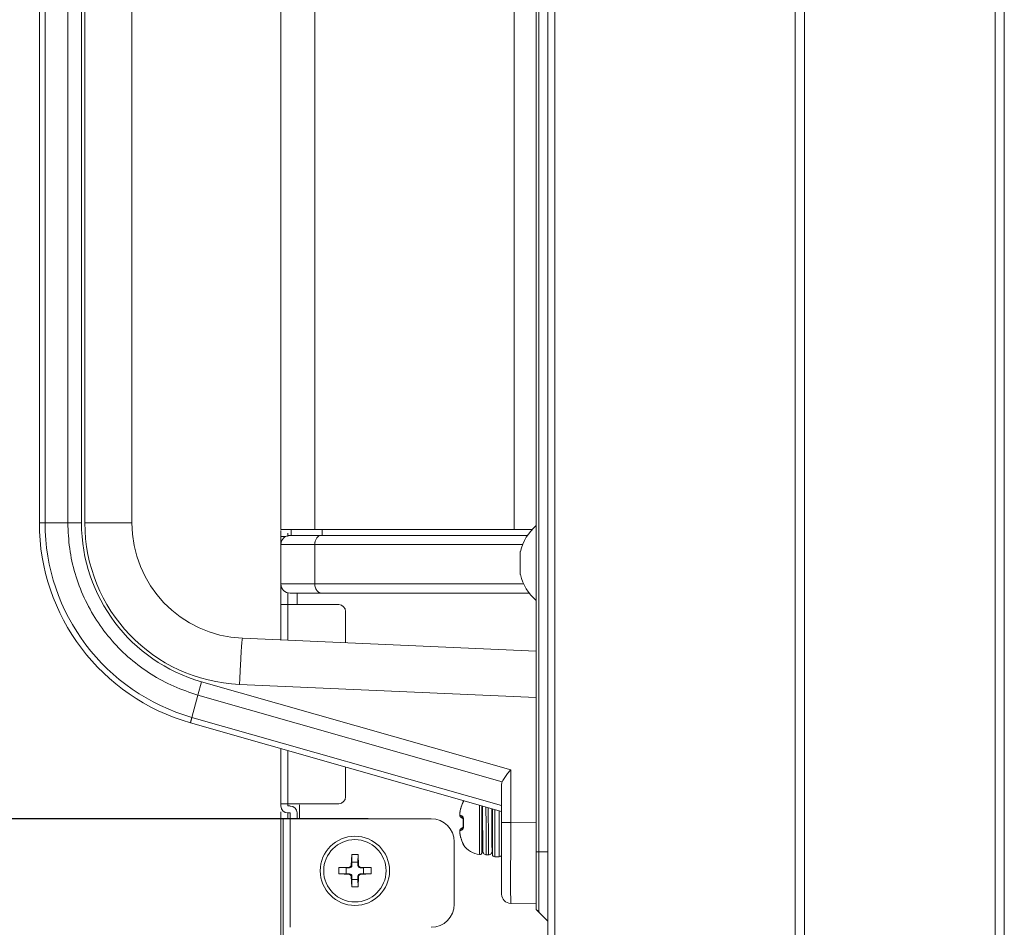
# Model space of a CAD drawing. Units: inches. Extents: x 2 to 121, y 3 to 92.
# Drawn here: x 6 to 9, y 54 to 57 of the extents above; entities that cross this region are included whole.
import ezdxf

# ---------------------------------------------------------------- set-up
doc = ezdxf.new("R2010")
doc.units = ezdxf.units.IN
doc.header["$MEASUREMENT"] = 0
doc.linetypes.add('DCAD_CONTINUOUS', pattern=[0])
doc.layers.get('0').update_dxf_attribs({"linetype": 'DCAD_CONTINUOUS', "lineweight": 0})
for name, color, linetype, lineweight in [('02___PRT_ALL_AXES', 7, 'DCAD_CONTINUOUS', 0), ('03___PRT_ALL_CURVES', 7, 'DCAD_CONTINUOUS', 0), ('06___PRT_ALL_SURFS', 7, 'DCAD_CONTINUOUS', 0), ('3_ALL_AXES', 7, 'DCAD_CONTINUOUS', 0), ('7_ALL_FEATURES', 7, 'DCAD_CONTINUOUS', 0)]:
    doc.layers.add(name, color=color, linetype=linetype, lineweight=lineweight)
doc.styles.add('DC_TEXTSTYLE4', font='arial.ttf', dxfattribs={"height": 0.6})
doc.dimstyles.get("Standard").update_dxf_attribs({"dimtxt": 0.18, "dimasz": 0.18, "dimexe": 0.18, "dimexo": 0.0625, "dimgap": 0.09, "dimtad": 0, "dimtih": 1, "dimtoh": 1, "dimdec": 4, "dimzin": 0, "dimdsep": 46, "dimtxsty": 'Standard', "dimcen": 0.09, "dimadec": 0, "dimazin": 0, "dimtfac": 1, "dimtdec": 4, "dimtofl": 0, "dimtmove": 0, "dimatfit": 3, "dimfxl": 1, "dimtolj": 1, "dimtzin": 0, "dimarcsym": 0})

# ---------------------------------------------------------------- blocks, each defined once
blk = doc.blocks.new('*D9')
at = {"color": 0, "linetype": 'Continuous', "lineweight": -2, "ltscale": 0.125002}
for p, q in [((8.6018, 60.3994), (4.3159, 60.3994)), ((4.6909, 59.6494), (4.6909, 58.8775)), ((4.6909, 55.333), (4.6909, 56.1049)), ((6.914, 54.583), (4.3159, 54.583))]:
    blk.add_line(p, q, dxfattribs=at)
at = {"color": 0}
for points in [[(4.8159, 59.6494), (4.5659, 59.6494), (4.6909, 60.3994)], [(4.5659, 55.333), (4.8159, 55.333), (4.6909, 54.583)]]:
    blk.add_solid(points, dxfattribs=at)
at = {"layer": 'Defpoints', "color": 0}
for p in [(8.6643, 60.3994), (4.6909, 54.583), (6.9765, 54.583)]:
    blk.add_point(p, dxfattribs=at)
at = {"color": 0, "lineweight": 0, "insert": (4.6909, 57.4912), "char_height": 0.6, "attachment_point": 5, "rotation": 90, "style": 'DC_TEXTSTYLE4'}
blk.add_mtext('\\A1;5.816', dxfattribs=at)
blk = doc.blocks.new('*D10')
at = {"color": 0, "linetype": 'Continuous', "lineweight": -2, "ltscale": 0.125002}
for p, q in [((5.3444, 54.5828), (4.3159, 54.5828)), ((4.6909, 53.8328), (4.6909, 51.739)), ((4.6909, 46.8677), (4.6909, 48.9616)), ((7.019, 46.1177), (4.3159, 46.1177))]:
    blk.add_line(p, q, dxfattribs=at)
at = {"color": 0}
for points in [[(4.8159, 53.8328), (4.5659, 53.8328), (4.6909, 54.5828)], [(4.5659, 46.8677), (4.8159, 46.8677), (4.6909, 46.1177)]]:
    blk.add_solid(points, dxfattribs=at)
at = {"layer": 'Defpoints', "color": 0}
for p in [(4.6909, 54.5828), (5.4069, 54.5828), (7.0815, 46.1177)]:
    blk.add_point(p, dxfattribs=at)
at = {"color": 0, "lineweight": 0, "insert": (4.6909, 50.3503), "char_height": 0.6, "attachment_point": 5, "rotation": 90, "style": 'DC_TEXTSTYLE4'}
blk.add_mtext('\\A1;8.465', dxfattribs=at)

msp = doc.modelspace()

# ---------------------------------------------------------------- linework, layer by layer
at = {"color": 7, "linetype": 'DCAD_CONTINUOUS', "lineweight": 0, "ltscale": 0.125002}
for p, q in [((8.3998, 60.3998), (8.3998, 38.3044)), ((9.0494, 38.3044), (9.0494, 60.3998)), ((8.3683, 60.3683), (8.3683, 38.3359)), ((9.0809, 38.2926), (9.0809, 60.3683)), ((7.5494, 38.517), (7.5494, 60.1872)), ((7.4956, 54.2642), (7.4956, 59.7945)), ((7.4864, 54.4703), (7.4864, 59.5885)), ((7.4105, 55.5687), (7.4105, 58.901)), ((6.6163, 55.5687), (6.6163, 58.1134)), ((6.7316, 55.5687), (6.7316, 58.1134)), ((7.473, 55.5687), (6.6163, 55.5687)), ((6.6163, 55.1924), (6.6163, 55.5656)), ((6.6399, 55.5569), (6.6399, 55.5451)), ((6.6518, 55.549), (6.6518, 55.5687)), ((6.7567, 55.549), (6.7567, 55.5687)), ((6.6163, 55.5451), (6.6335, 55.5451)), ((6.6478, 55.549), (7.4573, 55.549)), ((6.6163, 55.5175), (7.4404, 55.5175)), ((6.7316, 55.3837), (6.7316, 55.5175)), ((7.4432, 55.3837), (6.6163, 55.3837)), ((6.6399, 55.3522), (6.6399, 55.3128)), ((7.4621, 55.3522), (6.6478, 55.3522)), ((6.6714, 55.3128), (6.6714, 55.3522)), ((6.6163, 55.3128), (6.8132, 55.3128)), ((6.6399, 55.1914), (6.6399, 55.3128)), ((6.8368, 55.1828), (6.8368, 55.2892)), ((6.6163, 54.6266), (6.6163, 54.8221)), ((6.6399, 54.6344), (6.6399, 54.8154)), ((6.8368, 54.6581), (6.8368, 54.7594)), ((6.8132, 54.6344), (6.6163, 54.6344)), ((6.6399, 54.6266), (6.6399, 54.6344)), ((6.6399, 54.6266), (6.6478, 54.6266)), ((6.6793, 54.5833), (6.6793, 54.6301)), ((7.2279, 54.6142), (7.2264, 54.6058)), ((7.2302, 54.6226), (7.2279, 54.6142)), ((7.2327, 54.6294), (7.2302, 54.6226)), ((7.2338, 54.6319), (7.2327, 54.6294)), ((7.2329, 54.6295), (7.2327, 54.6294)), ((7.2329, 54.6295), (7.2328, 54.6294)), ((7.2329, 54.6295), (7.2328, 54.6294)), ((7.2376, 54.6404), (7.2329, 54.6295)), ((7.2362, 54.6374), (7.2338, 54.6318)), ((7.2351, 54.6349), (7.2344, 54.6334)), ((7.2366, 54.6384), (7.2362, 54.6374)), ((7.2369, 54.6393), (7.2366, 54.6384)), ((7.2371, 54.6397), (7.2369, 54.6392)), ((7.2373, 54.6401), (7.2371, 54.6397)), ((7.2374, 54.6405), (7.2373, 54.6401)), ((7.2374, 54.6405), (7.2374, 54.6404)), ((7.2384, 54.6436), (7.2386, 54.6434)), ((7.2384, 54.6436), (7.2386, 54.6434)), ((7.2926, 54.4609), (7.2926, 54.6296)), ((7.3014, 54.6271), (7.3014, 54.4688)), ((7.3027, 54.6228), (7.3014, 54.625)), ((7.3017, 54.6156), (7.3031, 54.5963)), ((7.3018, 54.627), (7.3018, 54.6244)), ((7.3018, 54.627), (7.3018, 54.6251)), ((7.3018, 54.6251), (7.3018, 54.6245)), ((7.3026, 54.627), (7.3027, 54.623)), ((7.3027, 54.623), (7.3033, 54.5726)), ((7.303, 54.6224), (7.303, 54.6268)), ((7.3034, 54.5691), (7.303, 54.6224)), ((7.3234, 54.5151), (7.3227, 54.6212)), ((7.3349, 54.5648), (7.3345, 54.6177)), ((7.3368, 54.617), (7.3368, 54.4614)), ((7.3447, 54.4535), (7.3447, 54.6148)), ((6.6163, 46.0945), (6.6163, 54.6063)), ((6.6242, 46.1178), (6.6242, 54.5833)), ((6.6242, 54.5833), (7.1281, 54.5833)), ((6.6399, 54.5837), (6.6399, 54.6029)), ((6.6478, 54.6029), (6.6399, 54.6029)), ((6.6478, 54.5833), (6.6478, 54.6029)), ((6.6478, 54.2131), (6.6478, 54.5833)), ((6.6714, 54.6029), (6.6714, 54.5833)), ((7.226, 54.6018), (7.2258, 54.5992)), ((7.2258, 54.5992), (7.2258, 54.5971)), ((7.2258, 54.5971), (7.2259, 54.5953)), ((7.2259, 54.5953), (7.2261, 54.5936)), ((7.2262, 54.6041), (7.226, 54.6018)), ((7.2261, 54.5936), (7.2263, 54.5929)), ((7.2263, 54.6055), (7.2262, 54.6045)), ((7.2262, 54.6045), (7.2262, 54.6041)), ((7.2262, 54.6043), (7.2262, 54.6041)), ((7.2262, 54.6043), (7.2262, 54.5952)), ((7.2262, 54.5952), (7.2265, 54.595)), ((7.2264, 54.6058), (7.2263, 54.6055)), ((7.2263, 54.5929), (7.2265, 54.592)), ((7.2265, 54.6059), (7.2264, 54.6058)), ((7.2265, 54.592), (7.2268, 54.5913)), ((7.2265, 54.592), (7.2268, 54.5913)), ((7.2268, 54.5913), (7.2268, 54.5913)), ((7.2268, 54.5913), (7.2274, 54.5902)), ((7.2292, 54.5881), (7.2292, 54.5881)), ((7.2292, 54.5881), (7.2312, 54.5868)), ((7.2312, 54.5868), (7.2339, 54.5853)), ((7.2339, 54.5853), (7.236, 54.5844)), ((7.2358, 54.5848), (7.2358, 54.5849)), ((7.2358, 54.5848), (7.2359, 54.5846)), ((7.2359, 54.5846), (7.2361, 54.5842)), ((7.236, 54.5844), (7.2363, 54.5837)), ((7.2363, 54.5837), (7.2367, 54.5823)), ((7.2363, 54.5837), (7.2367, 54.5823)), ((7.2367, 54.5823), (7.2371, 54.5804)), ((7.2371, 54.5804), (7.2372, 54.5781)), ((7.3014, 54.5825), (7.3021, 54.5686)), ((7.3604, 54.4535), (7.3604, 54.6103)), ((7.2268, 54.5461), (7.2265, 54.5454)), ((7.2268, 54.5461), (7.2268, 54.5461)), ((7.2278, 54.5477), (7.2274, 54.5472)), ((7.2312, 54.5507), (7.2292, 54.5493)), ((7.2339, 54.5521), (7.2312, 54.5507)), ((7.236, 54.553), (7.2339, 54.5521)), ((7.2359, 54.5528), (7.2358, 54.5527)), ((7.236, 54.553), (7.2359, 54.5528)), ((7.2363, 54.5537), (7.236, 54.553)), ((7.2367, 54.5551), (7.2363, 54.5537)), ((7.2365, 54.5543), (7.2363, 54.5537)), ((7.2371, 54.5571), (7.2367, 54.5551)), ((7.2371, 54.5742), (7.237, 54.571)), ((7.237, 54.5711), (7.237, 54.5687)), ((7.237, 54.5687), (7.237, 54.5664)), ((7.237, 54.5664), (7.2371, 54.5633)), ((7.2372, 54.5765), (7.2371, 54.5741)), ((7.2371, 54.5633), (7.2372, 54.561)), ((7.2372, 54.5593), (7.2371, 54.557)), ((7.2372, 54.5781), (7.2372, 54.5765)), ((7.2386, 54.5766), (7.2372, 54.5765)), ((7.2372, 54.561), (7.2372, 54.5593)), ((7.2386, 54.5608), (7.2372, 54.561)), ((7.3021, 54.5686), (7.3035, 54.5433)), ((7.3033, 54.5726), (7.3037, 54.5151)), ((7.3034, 54.5687), (7.3034, 54.5691)), ((7.3352, 54.5216), (7.3349, 54.5683)), ((7.3349, 54.5656), (7.3368, 54.5391)), ((7.3349, 54.5648), (7.3354, 54.52)), ((7.2259, 54.5421), (7.2258, 54.5403)), ((7.2258, 54.5403), (7.2258, 54.5382)), ((7.2258, 54.5382), (7.226, 54.5356)), ((7.2261, 54.5438), (7.2259, 54.5421)), ((7.226, 54.5356), (7.2262, 54.5333)), ((7.2263, 54.5445), (7.2261, 54.5438)), ((7.2265, 54.5424), (7.2262, 54.5422)), ((7.2262, 54.5331), (7.2262, 54.5422)), ((7.2262, 54.5333), (7.2262, 54.5329)), ((7.2262, 54.5331), (7.2262, 54.5333)), ((7.2262, 54.5329), (7.2263, 54.5319)), ((7.2265, 54.5454), (7.2263, 54.5445)), ((7.2263, 54.5319), (7.2264, 54.5316)), ((7.2264, 54.5316), (7.2279, 54.5232)), ((7.2265, 54.5315), (7.2264, 54.5316)), ((7.2279, 54.5232), (7.2302, 54.5149)), ((7.2302, 54.5149), (7.2327, 54.508)), ((7.3014, 54.5192), (7.3037, 54.5151)), ((7.3037, 54.5151), (7.304, 54.4887)), ((7.3352, 54.5196), (7.3352, 54.5216)), ((7.3353, 54.5075), (7.3352, 54.5196)), ((7.3354, 54.5202), (7.3361, 54.5214)), ((7.3354, 54.52), (7.3358, 54.5077)), ((7.336, 54.5215), (7.3368, 54.5215)), ((7.3362, 54.489), (7.3365, 54.5215)), ((7.3363, 54.5213), (7.3363, 54.5214)), ((7.3365, 54.5214), (7.3364, 54.5077)), ((7.2069, 54.2919), (7.2069, 54.5045)), ((7.2327, 54.508), (7.2338, 54.5056)), ((7.2329, 54.5079), (7.2327, 54.508)), ((7.2328, 54.508), (7.2329, 54.5079)), ((7.2328, 54.508), (7.2329, 54.5079)), ((7.2329, 54.5079), (7.2376, 54.497)), ((7.2336, 54.5058), (7.2362, 54.5)), ((7.2359, 54.5007), (7.2366, 54.499)), ((7.2363, 54.4997), (7.2367, 54.4988)), ((7.2366, 54.499), (7.237, 54.4981)), ((7.2369, 54.4982), (7.2371, 54.4977)), ((7.2371, 54.4977), (7.2374, 54.497)), ((7.2374, 54.497), (7.2374, 54.4969)), ((7.2374, 54.497), (7.2374, 54.497)), ((7.2386, 54.494), (7.2384, 54.4938)), ((7.2386, 54.494), (7.2384, 54.4938)), ((7.304, 54.4887), (7.3041, 54.4801)), ((7.3041, 54.4801), (7.3041, 54.4767)), ((7.336, 54.4763), (7.3361, 54.4803)), ((7.3361, 54.4803), (7.3362, 54.489)), ((6.8575, 54.4608), (6.8562, 54.4254)), ((6.8584, 54.4352), (6.8575, 54.4608)), ((6.8791, 54.4608), (6.8575, 54.4608)), ((6.8781, 54.4352), (6.8791, 54.4608)), ((6.8804, 54.4254), (6.8791, 54.4608)), ((7.3041, 54.4767), (7.3042, 54.4748)), ((7.3042, 54.4748), (7.3042, 54.4738)), ((7.3042, 54.4738), (7.3043, 54.473)), ((7.3162, 54.4604), (7.324, 54.4604)), ((7.336, 54.4749), (7.336, 54.4763)), ((7.3447, 54.4535), (7.3604, 54.4535)), ((7.4864, 54.4703), (7.5258, 54.4703)), ((6.8486, 54.4178), (6.8132, 54.4165)), ((6.8132, 54.4165), (6.8132, 54.3949)), ((6.8388, 54.4156), (6.8132, 54.4165)), ((6.8505, 54.416), (6.8388, 54.4156)), ((6.8388, 54.4156), (6.8388, 54.3959)), ((6.8505, 54.416), (6.8486, 54.4178)), ((6.858, 54.4235), (6.8562, 54.4254)), ((6.8584, 54.4352), (6.858, 54.4235)), ((6.8781, 54.4352), (6.8584, 54.4352)), ((6.8785, 54.4235), (6.8781, 54.4352)), ((6.8785, 54.4235), (6.8804, 54.4254)), ((6.8861, 54.416), (6.8879, 54.4178)), ((6.8978, 54.4156), (6.8861, 54.416)), ((6.9234, 54.4165), (6.8879, 54.4178)), ((6.8978, 54.4156), (6.9234, 54.4165)), ((6.8978, 54.3959), (6.8978, 54.4156)), ((6.9234, 54.3949), (6.9234, 54.4165)), ((6.8388, 54.3959), (6.8132, 54.3949)), ((6.8132, 54.3949), (6.8486, 54.3936)), ((6.8388, 54.3959), (6.8505, 54.3955)), ((6.8505, 54.3955), (6.8486, 54.3936)), ((6.858, 54.3879), (6.8562, 54.3861)), ((6.8562, 54.3861), (6.8575, 54.3506)), ((6.858, 54.3879), (6.8584, 54.3762)), ((6.8781, 54.3762), (6.8785, 54.3879)), ((6.8785, 54.3879), (6.8804, 54.3861)), ((6.8791, 54.3506), (6.8804, 54.3861)), ((6.8861, 54.3955), (6.8978, 54.3959)), ((6.8861, 54.3955), (6.8879, 54.3936)), ((6.8879, 54.3936), (6.9234, 54.3949)), ((6.8978, 54.3959), (6.9234, 54.3949)), ((6.8584, 54.3762), (6.8575, 54.3506)), ((6.8575, 54.3506), (6.8791, 54.3506)), ((6.8584, 54.3762), (6.8781, 54.3762)), ((6.8781, 54.3762), (6.8791, 54.3506)), ((7.4956, 54.2642), (7.5258, 54.2341))]:
    msp.add_line(p, q, dxfattribs=at)
at = {"color": 7, "linetype": 'DCAD_CONTINUOUS', "lineweight": 0, "ltscale": 0.125002, "flags": 128}
for points in [[(7.2274, 54.5902), (7.2289, 54.5884), (7.2292, 54.5881)], [(7.2292, 54.5493), (7.2274, 54.5473), (7.2268, 54.5461)], [(7.3043, 54.473), (7.3043, 54.4726), (7.3043, 54.4722), (7.3043, 54.4719), (7.3043, 54.4716), (7.3044, 54.4712), (7.3044, 54.4707), (7.3046, 54.4698), (7.3049, 54.4686), (7.3056, 54.4669), (7.3066, 54.4653), (7.308, 54.4637), (7.3098, 54.4623), (7.3119, 54.4612), (7.3143, 54.4606), (7.3162, 54.4604)], [(7.324, 54.4604), (7.3254, 54.4605), (7.3276, 54.461), (7.3295, 54.4618), (7.3312, 54.4629), (7.3327, 54.4642), (7.3338, 54.4656), (7.3346, 54.4671), (7.3352, 54.4685), (7.3356, 54.4697), (7.3357, 54.4707), (7.3358, 54.4712), (7.3359, 54.4717), (7.3359, 54.4721), (7.3359, 54.4724), (7.3359, 54.4728), (7.3359, 54.4732), (7.336, 54.4737), (7.336, 54.4749)]]:
    msp.add_lwpolyline(points, dxfattribs=at)
at = {"color": 7, "linetype": 'DCAD_CONTINUOUS', "lineweight": 0, "ltscale": 0.125002}
for radius in [0.1181, 0.1063]:
    msp.add_circle((6.8683, 54.4057), radius, dxfattribs=at)
for centre, radius, start, end in [((6.6478, 55.5175), 0.0315, 90, 180), ((6.7757, 55.5175), 0.0441, 175.4199, 179.9904), ((6.6478, 55.3837), 0.0315, 180, 270), ((6.8132, 55.2892), 0.0236, 0, 90), ((6.8132, 54.6581), 0.0236, 270, 0), ((6.6399, 54.6266), 0.0236, 180, 270), ((6.6478, 54.6029), 0.0236, 0, 90), ((7.3206, 54.5933), 0.095, 165.5214, 168.8528), ((7.317, 54.5942), 0.0913, 163.8794, 165.5075), ((7.313, 54.5954), 0.0871, 157.0314, 163.9116), ((7.2449, 54.6392), 0.00787, 145.8522, 176.2631), ((7.3014, 54.6008), 0.0761, 144.7123, 145.8522), ((7.0659, 54.5952), 0.2367, 4.9481, 5.7701), ((7.5584, 54.6183), 0.2563, 178.0534, 178.4537), ((7.7251, 54.6137), 0.4232, 178.448, 178.632), ((7.1281, 54.5045), 0.0787, 0, 90), ((7.2864, 54.5976), 0.0605, 172.8816, 173.6486), ((7.3056, 54.5958), 0.0798, 173.8763, 174.0093), ((7.2848, 54.5978), 0.0589, 172.1723, 172.8816), ((7.3302, 54.5915), 0.1048, 170.7414, 172.0876), ((7.3257, 54.5922), 0.1002, 168.8443, 170.7446), ((7.4026, 54.5687), 0.1642, 177.2596, 182.7404), ((7.3055, 54.5416), 0.0797, 185.9906, 186.1237), ((7.2864, 54.5398), 0.0605, 186.3514, 187.1182), ((7.2848, 54.5396), 0.0589, 187.1181, 187.8277), ((7.3302, 54.5459), 0.1047, 187.9122, 189.2758), ((7.3258, 54.5452), 0.1002, 189.2731, 191.1112), ((7.3207, 54.5442), 0.0951, 191.1021, 194.4314), ((7.3171, 54.5432), 0.0913, 194.4453, 196.0814), ((7.3131, 54.542), 0.0871, 196.0488, 202.9681), ((7.2449, 54.4983), 0.00787, 183.7372, 214.1478), ((7.3014, 54.5366), 0.0761, 214.1478, 263.3761), ((7.2935, 54.4688), 0.00787, 263.3761, 0), ((7.3447, 54.4614), 0.00787, 180, 270), ((7.3604, 54.4614), 0.00787, 270, 0), ((7.1281, 54.2919), 0.0787, 270, 0), ((7.5179, 54.2865), 0.0315, 210, 225)]:
    msp.add_arc(centre, radius, start, end, dxfattribs=at)
for centre, major_axis, start_param, end_param in [((6.8483, 54.4257), (0.00558, -0.00558), 5.533751, 7.03262), ((6.8502, 54.4238), (-0.00558, 0.00558), 2.392158, 3.891027), ((6.8864, 54.4238), (0.00558, 0.00558), 2.392158, 3.891027), ((6.8882, 54.4257), (-0.00558, -0.00558), 5.533751, 7.03262), ((6.8483, 54.3858), (0.00558, 0.00558), 5.533751, 7.03262), ((6.8502, 54.3876), (0.00558, 0.00558), 5.533751, 7.03262), ((6.8864, 54.3876), (-0.00558, 0.00558), 5.533751, 7.03262), ((6.8882, 54.3858), (-0.00558, 0.00558), 5.533751, 7.03262)]:
    msp.add_ellipse(centre, major_axis=major_axis, ratio=0.997883, start_param=start_param, end_param=end_param, dxfattribs=at)
for points in [[(6.7333, 55.5296), (6.7329, 55.5279), (6.7325, 55.5262), (6.7322, 55.5245), (6.7319, 55.5228), (6.7318, 55.521)], [(6.7539, 55.549), (6.7491, 55.5482), (6.7446, 55.5459), (6.7406, 55.5426), (6.7373, 55.5385), (6.735, 55.5342), (6.7333, 55.5296)], [(6.7539, 55.3522), (6.7474, 55.3537), (6.7417, 55.3579), (6.7371, 55.3637), (6.7338, 55.3703), (6.7321, 55.377), (6.7316, 55.3837)], [(7.2386, 54.6434), (7.2382, 54.6429), (7.2379, 54.6423), (7.2377, 54.6417), (7.2375, 54.6411), (7.2373, 54.6405)], [(7.2386, 54.6434), (7.2386, 54.6431), (7.2385, 54.6427), (7.2384, 54.6424), (7.2383, 54.6421), (7.2382, 54.6417), (7.238, 54.6414), (7.2379, 54.6411), (7.2378, 54.6408), (7.2376, 54.6404)], [(7.3162, 54.4604), (7.316, 54.4654), (7.3159, 54.4703), (7.3158, 54.4752), (7.3158, 54.4802), (7.3157, 54.4851), (7.3157, 54.4901), (7.3156, 54.495), (7.3156, 54.4999), (7.3156, 54.5049), (7.3155, 54.5098), (7.3155, 54.5148), (7.3155, 54.5197), (7.3154, 54.5246), (7.3154, 54.5296), (7.3154, 54.5345), (7.3153, 54.5395), (7.3153, 54.5444), (7.3153, 54.5493), (7.3153, 54.5543), (7.3152, 54.5592), (7.3152, 54.5642), (7.3152, 54.5691), (7.3151, 54.574), (7.3151, 54.579), (7.3151, 54.5839), (7.3151, 54.5889), (7.315, 54.5938), (7.315, 54.5987), (7.315, 54.6037), (7.3149, 54.6086), (7.3149, 54.6136), (7.3149, 54.6185), (7.3148, 54.6235)], [(7.2262, 54.6041), (7.2261, 54.6031), (7.226, 54.6021), (7.226, 54.6012), (7.2259, 54.6002), (7.2259, 54.5992), (7.2259, 54.5982), (7.2259, 54.5972), (7.226, 54.5962), (7.2262, 54.5952)], [(7.2262, 54.5952), (7.2262, 54.5944), (7.2262, 54.5936), (7.2263, 54.5928), (7.2265, 54.592), (7.2268, 54.5913)], [(7.2265, 54.6059), (7.2264, 54.6059), (7.2264, 54.6059), (7.2264, 54.6059), (7.2264, 54.6059), (7.2264, 54.6058), (7.2264, 54.6058)], [(7.2265, 54.595), (7.2264, 54.5937), (7.2266, 54.5925), (7.2269, 54.5912), (7.2275, 54.5901), (7.2283, 54.589), (7.2292, 54.5881)], [(7.2265, 54.595), (7.2275, 54.5945), (7.2286, 54.5941), (7.2296, 54.5937), (7.2307, 54.5933), (7.2318, 54.5929), (7.2329, 54.5926)], [(7.2329, 54.5926), (7.2327, 54.5911), (7.2328, 54.5896), (7.2331, 54.5882), (7.2338, 54.5869), (7.2347, 54.5857), (7.2358, 54.5847)], [(7.2329, 54.5926), (7.2346, 54.5915), (7.2358, 54.59), (7.2368, 54.5882), (7.2375, 54.5864), (7.238, 54.5844), (7.2383, 54.5825), (7.2385, 54.5805), (7.2386, 54.5785), (7.2386, 54.5766)], [(7.2262, 54.5422), (7.2262, 54.543), (7.2262, 54.5438), (7.2263, 54.5446), (7.2265, 54.5454), (7.2268, 54.5461)], [(7.2265, 54.5424), (7.2264, 54.5437), (7.2266, 54.545), (7.2269, 54.5462), (7.2275, 54.5473), (7.2283, 54.5484), (7.2292, 54.5493)], [(7.2329, 54.5448), (7.2327, 54.5463), (7.2328, 54.5478), (7.2332, 54.5492), (7.2338, 54.5506), (7.2347, 54.5518), (7.2358, 54.5527)], [(7.2386, 54.5608), (7.2386, 54.5589), (7.2385, 54.5569), (7.2383, 54.5549), (7.238, 54.553), (7.2375, 54.551), (7.2368, 54.5492), (7.2358, 54.5474), (7.2346, 54.5459), (7.2329, 54.5448)], [(7.2262, 54.5422), (7.226, 54.5412), (7.2259, 54.5402), (7.2259, 54.5392), (7.2259, 54.5382), (7.2259, 54.5372), (7.226, 54.5363), (7.226, 54.5353), (7.2261, 54.5343), (7.2262, 54.5333)], [(7.2264, 54.5316), (7.2264, 54.5316), (7.2264, 54.5315), (7.2264, 54.5315), (7.2264, 54.5315), (7.2264, 54.5315), (7.2265, 54.5315)], [(7.2329, 54.5448), (7.2318, 54.5445), (7.2307, 54.5441), (7.2296, 54.5437), (7.2286, 54.5433), (7.2275, 54.5429), (7.2265, 54.5424)], [(7.324, 54.4604), (7.3239, 54.4625), (7.3239, 54.4646), (7.3238, 54.4667), (7.3238, 54.4688), (7.3238, 54.4709), (7.3237, 54.473), (7.3237, 54.4751), (7.3237, 54.4772), (7.3237, 54.4793), (7.3236, 54.4814), (7.3236, 54.4835), (7.3236, 54.4856), (7.3236, 54.4877), (7.3236, 54.4898), (7.3235, 54.4919), (7.3235, 54.494), (7.3235, 54.4961), (7.3235, 54.4983), (7.3235, 54.5004), (7.3235, 54.5025), (7.3234, 54.5046), (7.3234, 54.5067), (7.3234, 54.5088), (7.3234, 54.5109), (7.3234, 54.513), (7.3234, 54.5151)], [(7.336, 54.5215), (7.3358, 54.5215), (7.3357, 54.5217), (7.3356, 54.5219), (7.3355, 54.522), (7.3355, 54.5222), (7.3354, 54.5224)], [(7.3358, 54.5077), (7.3359, 54.5084), (7.336, 54.5092), (7.336, 54.5099), (7.336, 54.5107), (7.3361, 54.5115), (7.3361, 54.5122), (7.3361, 54.513), (7.3361, 54.5137), (7.3361, 54.5145), (7.3362, 54.5152), (7.3362, 54.516), (7.3362, 54.5168), (7.3362, 54.5175), (7.3362, 54.5183), (7.3362, 54.519), (7.3362, 54.5198), (7.3363, 54.5205), (7.3363, 54.5213)], [(7.2386, 54.494), (7.2382, 54.4945), (7.2379, 54.4951), (7.2377, 54.4957), (7.2375, 54.4963), (7.2373, 54.4969)], [(7.2376, 54.497), (7.2376, 54.497), (7.2376, 54.497), (7.2376, 54.497), (7.2376, 54.497), (7.2376, 54.497), (7.2376, 54.497)], [(7.2376, 54.497), (7.2378, 54.4966), (7.2379, 54.4963), (7.238, 54.496), (7.2382, 54.4957), (7.2383, 54.4953), (7.2384, 54.495), (7.2385, 54.4947), (7.2386, 54.4943), (7.2386, 54.494)], [(7.3364, 54.5077), (7.3363, 54.4933), (7.3361, 54.4789), (7.3358, 54.4722), (7.3356, 54.4787), (7.3354, 54.4931), (7.3353, 54.5075)]]:
    msp.add_spline(points, degree=3, dxfattribs=at)
at = {"layer": '02___PRT_ALL_AXES', "color": 7, "linetype": 'DCAD_CONTINUOUS', "lineweight": 0, "ltscale": 0.125002}
msp.add_line((7.5258, 38.517), (7.5258, 60.1872), dxfattribs=at)
at = {"layer": '03___PRT_ALL_CURVES', "color": 7, "linetype": 'DCAD_CONTINUOUS', "lineweight": 0, "ltscale": 0.125002}
msp.add_line((6.6163, 54.6029), (6.6163, 46.0981), dxfattribs=at)
at = {"layer": '06___PRT_ALL_SURFS', "color": 7, "linetype": 'DCAD_CONTINUOUS', "lineweight": 0, "ltscale": 0.125002}
for p, q in [((7.4864, 59.7853), (7.4864, 54.2734)), ((7.4864, 54.4703), (7.5258, 54.4703)), ((7.4864, 54.2734), (7.5258, 54.2341))]:
    msp.add_line(p, q, dxfattribs=at)
at = {"layer": '3_ALL_AXES', "color": 7, "linetype": 'DCAD_CONTINUOUS', "lineweight": 0, "ltscale": 0.125002}
for start, end in [(130.4497, 166.4587), (193.5413, 229.5503)]:
    msp.add_arc((7.5955, 55.4545), 0.1681, start, end, dxfattribs=at)
at = {"layer": '7_ALL_FEATURES', "color": 7, "linetype": 'DCAD_CONTINUOUS', "lineweight": 0, "ltscale": 0.125002}
for p, q in [((5.7935, 55.5915), (5.7935, 58.4673)), ((5.8127, 55.5915), (5.8127, 58.4673)), ((5.8903, 55.5915), (5.8903, 58.4673)), ((5.9369, 55.5914), (5.9369, 58.4673)), ((5.9482, 55.5915), (5.9482, 58.4673)), ((6.1084, 55.5915), (6.1084, 58.4673)), ((5.7935, 55.5915), (5.9369, 55.5914)), ((5.9482, 55.5915), (6.1084, 55.5915)), ((7.432, 55.4939), (7.432, 55.4152)), ((7.4864, 55.1544), (6.485, 55.1981)), ((6.3334, 55.0046), (6.3459, 55.05)), ((7.3992, 54.7502), (6.3457, 55.0501)), ((7.4864, 54.9967), (6.4754, 55.0408)), ((6.3334, 55.0046), (6.3131, 54.9287)), ((7.3705, 54.7094), (6.3334, 55.0046)), ((7.3683, 54.6283), (6.3131, 54.9287)), ((7.3683, 54.6081), (6.3081, 54.9099)), ((7.3992, 54.7502), (7.3992, 54.5702)), ((7.3683, 54.3261), (7.3683, 54.6981)), ((7.3683, 54.5702), (7.3992, 54.5702)), ((7.3992, 54.5702), (7.4864, 54.5687)), ((7.3992, 54.2946), (7.4864, 54.2931))]:
    msp.add_line(p, q, dxfattribs=at)
for centre, radius, start, end in [((6.5021, 55.5915), 0.7087, 179.9986, 254.1118), ((6.5017, 55.5915), 0.6891, 180.0002, 254.1158), ((6.4997, 55.5915), 0.5628, 180.0026, 254.1148), ((6.4994, 55.5915), 0.5512, 180.0004, 267.4996), ((6.5021, 55.5915), 0.3937, 179.9975, 267.5026), ((7.3998, 54.3261), 0.0315, 180.0025, 269)]:
    msp.add_arc(centre, radius, start, end, dxfattribs=at)
msp.add_ellipse((7.3998, 54.6886), major_axis=(-0.0225, 0.0298), ratio=0.741999, start_param=0.403044, end_param=0.776672, dxfattribs=at)
for points in [[(6.3334, 55.0046), (6.2512, 55.0346), (6.1739, 55.0761), (6.1034, 55.1282), (6.0412, 55.1898), (5.9884, 55.2597), (5.9462, 55.3364), (5.9154, 55.4185), (5.8966, 55.5042), (5.8903, 55.5915)], [(6.4754, 55.0408), (6.4757, 55.0487), (6.4761, 55.0566), (6.4764, 55.0644), (6.4768, 55.0723), (6.4772, 55.0802), (6.4775, 55.0881), (6.4779, 55.0959), (6.4783, 55.1038), (6.4787, 55.1117), (6.4792, 55.1196), (6.4796, 55.1274), (6.48, 55.1353), (6.4805, 55.1432), (6.481, 55.151), (6.4814, 55.1589), (6.482, 55.1668), (6.4825, 55.1746), (6.4831, 55.1825), (6.4838, 55.1903), (6.485, 55.1981)], [(6.3081, 54.9099), (6.3084, 54.9114), (6.3089, 54.913), (6.3093, 54.9146), (6.3097, 54.9162), (6.3101, 54.9177), (6.3105, 54.9193), (6.311, 54.9209), (6.3114, 54.9224), (6.3118, 54.924), (6.3123, 54.9256), (6.3127, 54.9271), (6.3131, 54.9287)], [(7.3992, 54.7502), (7.394, 54.7437), (7.3888, 54.7372), (7.3838, 54.7306), (7.3788, 54.7238), (7.3742, 54.7168), (7.3705, 54.7094)], [(7.3992, 54.2946), (7.3991, 54.3061), (7.3991, 54.3176), (7.399, 54.3291), (7.399, 54.3406), (7.399, 54.352), (7.399, 54.3635), (7.399, 54.375), (7.399, 54.3865), (7.399, 54.398), (7.399, 54.4094), (7.399, 54.4209), (7.399, 54.4324), (7.3991, 54.4439), (7.3991, 54.4554), (7.3991, 54.4668), (7.3991, 54.4783), (7.3991, 54.4898), (7.3991, 54.5013), (7.3991, 54.5128), (7.3992, 54.5243), (7.3992, 54.5357), (7.3992, 54.5472), (7.3992, 54.5587), (7.3992, 54.5702)]]:
    msp.add_spline(points, degree=3, dxfattribs=at)

# ---------------------------------------------------------------- dimensions: what is measured, and where the dimension line sits
at = {"color": 172, "linetype": 'Continuous', "lineweight": 0, "ltscale": 0.125002, "true_color": 0x0000d5}
for base, p1, p2, picture, middle in [((4.6909, 54.583), (8.6643, 60.3994), (6.9765, 54.583), '*D9', (4.6909, 57.4912)), ((4.6909, 54.5828), (7.0815, 46.1177), (5.4069, 54.5828), '*D10', (4.6909, 50.3503))]:
    dim = msp.add_linear_dim(base=base, p1=p1, p2=p2, angle=90, dimstyle='Standard', override={"dimtxt": 0.6, "dimasz": 0.75, "dimexe": 0.375, "dimgap": 0.375, "dimtad": 0, "dimjust": 0, "dimtih": 0, "dimtoh": 0, "dimdec": 3, "dimzin": 0, "dimlunit": 2, "dimtxsty": 'DC_TEXTSTYLE4', "dimsah": 0, "dimtol": 0, "dimtfac": 1, "dimtdec": 3, "dimtix": 0, "dimtofl": 1, "dimtmove": 0, "dimfxl": 15, "dimfxlon": 1}, dxfattribs=at)
    dim.commit()
    dim.dimension.update_dxf_attribs({"geometry": picture, "text_midpoint": middle})

doc.saveas('drawing.dxf')
